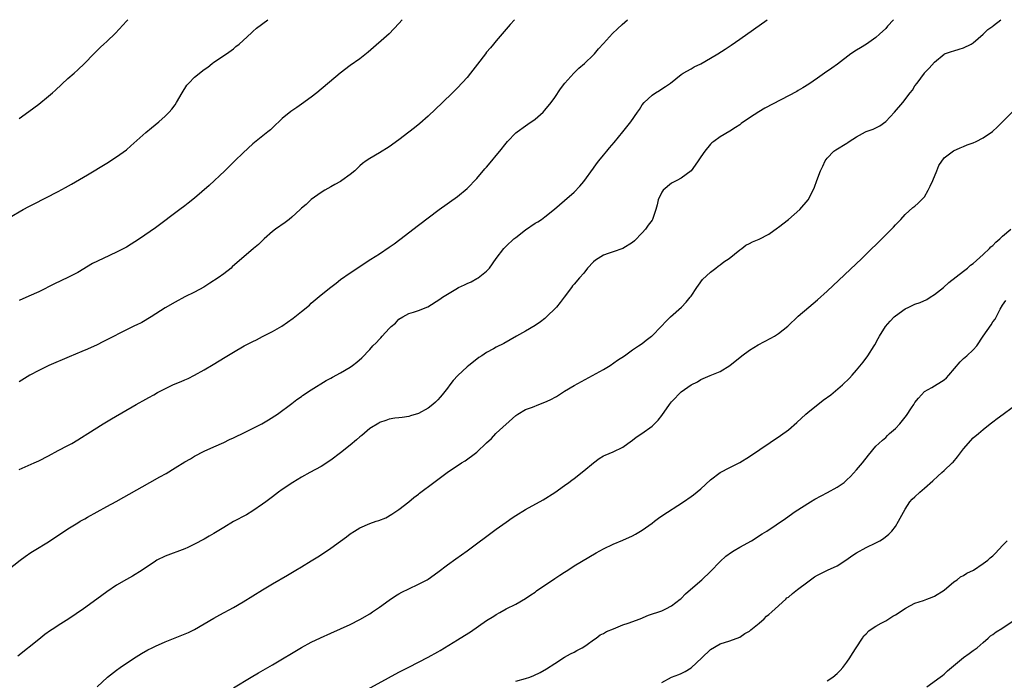
# Model space of a CAD drawing. Units: inches. Extents: x 2622000 to 2625000, y 1494000 to 1497000.
# Drawn here: x 2622473 to 2622675, y 1496864 to 1497000 of the extents above; entities that cross this region are included whole.
import ezdxf

# ---------------------------------------------------------------- set-up
doc = ezdxf.new("R2010")
doc.units = ezdxf.units.IN
doc.header["$MEASUREMENT"] = 0
doc.layers.add('LD26221494_10ft', color=4, linetype='Continuous')

msp = doc.modelspace()

# ---------------------------------------------------------------- linework, layer by layer
at = {"layer": 'LD26221494_10ft'}
for points, elevation in [([(2622470.57, 1496887), (2622473.17, 1496889), (2622474.22, 1496889.78), (2622475.41, 1496890.59), (2622476.03, 1496891), (2622479, 1496892.81), (2622481.53, 1496894.47), (2622482.3, 1496895), (2622483, 1496895.46), (2622485, 1496896.71), (2622485.5, 1496897), (2622486.48, 1496897.52), (2622487, 1496897.82), (2622491, 1496900.02), (2622492.94, 1496901.06), (2622499.83, 1496905), (2622501.87, 1496906.13), (2622503.15, 1496906.85), (2622505, 1496907.95), (2622507, 1496909.19), (2622508.17, 1496909.83), (2622509, 1496910.36), (2622511, 1496911.41), (2622513, 1496912.31), (2622515, 1496913.18), (2622516.22, 1496913.78), (2622517, 1496914.11), (2622517.59, 1496914.41), (2622518.87, 1496915), (2622522.81, 1496917), (2622524.17, 1496917.83), (2622526.02, 1496919), (2622529, 1496921.19), (2622530.02, 1496921.98), (2622531, 1496922.65), (2622531.19, 1496922.81), (2622533, 1496924.02), (2622536.08, 1496925.92), (2622537, 1496926.41), (2622537.37, 1496926.63), (2622539, 1496927.47), (2622541, 1496928.65), (2622541.49, 1496929), (2622542.35, 1496929.65), (2622543.41, 1496930.59), (2622545, 1496932.26), (2622545.67, 1496933), (2622546.33, 1496933.67), (2622547, 1496934.42), (2622547.3, 1496934.7), (2622547.54, 1496935), (2622549, 1496936.56), (2622549.42, 1496937), (2622550.28, 1496937.72), (2622551, 1496938.52), (2622551.77, 1496939), (2622553, 1496939.66), (2622553.97, 1496939.97), (2622555, 1496940.27), (2622556.95, 1496941.05), (2622559.39, 1496942.61), (2622559.93, 1496943), (2622561, 1496943.67), (2622562.68, 1496944.68), (2622563.26, 1496945), (2622564.46, 1496945.54), (2622565, 1496945.83), (2622565.81, 1496946.19), (2622567, 1496946.83), (2622567.27, 1496947), (2622569, 1496948.34), (2622569.61, 1496949), (2622571, 1496951), (2622572.54, 1496953), (2622573, 1496953.48), (2622574.63, 1496955), (2622575, 1496955.31), (2622577, 1496956.85), (2622579, 1496958.21), (2622579.51, 1496958.49), (2622580.31, 1496959), (2622581, 1496959.52), (2622582.93, 1496961.07), (2622585, 1496962.86), (2622587, 1496964.62), (2622588.16, 1496965.84), (2622589, 1496966.79), (2622591, 1496969.53), (2622591.6, 1496970.4), (2622592.07, 1496971), (2622593, 1496972.17), (2622593.72, 1496973), (2622594.29, 1496973.71), (2622595.21, 1496974.79), (2622597.02, 1496977), (2622598.61, 1496979), (2622599.98, 1496981), (2622600.41, 1496981.59), (2622601, 1496982.5), (2622601.38, 1496983), (2622603, 1496984.5), (2622603.72, 1496985), (2622604.53, 1496985.47), (2622605, 1496985.8), (2622605.75, 1496986.25), (2622606.76, 1496987), (2622609, 1496988.75), (2622609.38, 1496989), (2622611, 1496989.9), (2622611.68, 1496990.32), (2622613, 1496990.94), (2622615, 1496992.13), (2622616.5, 1496993), (2622618.04, 1496993.96), (2622619.25, 1496994.75), (2622621, 1496995.97), (2622626.67, 1497000)], 8090), ([(2622471, 1496959.4), (2622473.78, 1496961), (2622475, 1496961.63), (2622475.91, 1496962.09), (2622481, 1496964.72), (2622482.48, 1496965.52), (2622483.76, 1496966.24), (2622487, 1496968.14), (2622491, 1496970.53), (2622493, 1496971.82), (2622495, 1496973.31), (2622495.93, 1496974.07), (2622499, 1496976.87), (2622500.17, 1496977.83), (2622501.67, 1496979), (2622503, 1496980.16), (2622503.81, 1496981), (2622504.35, 1496981.65), (2622505, 1496982.52), (2622505.32, 1496983), (2622506.46, 1496985), (2622507.45, 1496986.55), (2622507.81, 1496987), (2622509, 1496988.2), (2622511, 1496989.8), (2622511.72, 1496990.28), (2622512.66, 1496991), (2622513, 1496991.28), (2622515.59, 1496993), (2622517, 1496994), (2622517.52, 1496994.48), (2622518.18, 1496995), (2622519, 1496995.72), (2622520.68, 1496997.32), (2622521, 1496997.58), (2622521.74, 1496998.26), (2622524.06, 1497000)], 8050), ([(2622652.59, 1497000), (2622651.36, 1496998.64), (2622651, 1496998.18), (2622649.74, 1496997), (2622649, 1496996.34), (2622647.04, 1496994.96), (2622645.81, 1496994.19), (2622645, 1496993.75), (2622643.85, 1496993), (2622641.12, 1496990.88), (2622639.95, 1496990.05), (2622638.4, 1496989), (2622637, 1496987.99), (2622635.22, 1496986.78), (2622634, 1496986), (2622633, 1496985.47), (2622632.72, 1496985.28), (2622626.19, 1496981.81), (2622624.94, 1496981.06), (2622623, 1496979.83), (2622621.32, 1496978.68), (2622621, 1496978.43), (2622620.11, 1496977.89), (2622619, 1496977.14), (2622617, 1496975.95), (2622615.67, 1496975), (2622615.29, 1496974.71), (2622615, 1496974.41), (2622613.83, 1496973), (2622613, 1496971.83), (2622612.49, 1496971), (2622611.87, 1496970.13), (2622611, 1496968.99), (2622609, 1496967.49), (2622608.08, 1496967), (2622607, 1496966.46), (2622605.3, 1496965), (2622605, 1496964.59), (2622604.27, 1496963), (2622604.04, 1496961.96), (2622603.79, 1496961), (2622603.12, 1496959), (2622603, 1496958.81), (2622602.21, 1496957.79), (2622601.67, 1496957), (2622601, 1496956.21), (2622599.38, 1496954.62), (2622599, 1496954.28), (2622597, 1496953.03), (2622595, 1496952.35), (2622593.96, 1496951.96), (2622593, 1496951.63), (2622591.94, 1496951), (2622591.36, 1496950.64), (2622591, 1496950.29), (2622589.77, 1496949), (2622589, 1496947.96), (2622588.07, 1496947), (2622587, 1496945.67), (2622586.68, 1496945.32), (2622586.43, 1496945), (2622584.95, 1496943), (2622584.09, 1496941.91), (2622583.34, 1496941), (2622581.18, 1496938.82), (2622581, 1496938.65), (2622580.06, 1496937.94), (2622579, 1496937.19), (2622577, 1496936.07), (2622575.18, 1496935), (2622572.52, 1496933.48), (2622571, 1496932.75), (2622570.41, 1496932.41), (2622569, 1496931.65), (2622568.01, 1496931), (2622567.39, 1496930.61), (2622567, 1496930.32), (2622565.39, 1496929), (2622565, 1496928.72), (2622563.08, 1496926.92), (2622562.11, 1496925.89), (2622561.43, 1496925), (2622561, 1496924.37), (2622559.87, 1496923), (2622559.5, 1496922.5), (2622559, 1496921.92), (2622558.53, 1496921.47), (2622557.99, 1496921), (2622557, 1496920.23), (2622555, 1496919.11), (2622553.35, 1496918.65), (2622553, 1496918.5), (2622551.65, 1496918.34), (2622551, 1496918.24), (2622550.18, 1496918.18), (2622549, 1496917.99), (2622548.33, 1496917.67), (2622547, 1496917.29), (2622546.84, 1496917.16), (2622545, 1496916.03), (2622543.36, 1496914.64), (2622543, 1496914.37), (2622542.25, 1496913.75), (2622541, 1496912.65), (2622539, 1496911.07), (2622537, 1496909.54), (2622535, 1496908.27), (2622532.68, 1496907), (2622531, 1496906.04), (2622529.23, 1496905), (2622527, 1496903.5), (2622526.28, 1496903), (2622525, 1496902.04), (2622523.68, 1496901), (2622523, 1496900.51), (2622521, 1496899.12), (2622519.65, 1496898.35), (2622517, 1496896.93), (2622515, 1496895.74), (2622513, 1496894.51), (2622512.03, 1496893.97), (2622511, 1496893.36), (2622509, 1496892.29), (2622507.65, 1496891.65), (2622507, 1496891.36), (2622503, 1496889.84), (2622501.28, 1496889), (2622501, 1496888.85), (2622498.26, 1496887), (2622496.24, 1496885.76), (2622495, 1496885.07), (2622493, 1496883.89), (2622491, 1496882.52), (2622488.94, 1496881), (2622486.17, 1496879), (2622483.17, 1496877), (2622481, 1496875.61), (2622480.07, 1496875), (2622479.43, 1496874.57), (2622478.27, 1496873.73), (2622477, 1496872.75), (2622472.7, 1496869.3)], 8100), ([(2622551.65, 1497000), (2622551, 1496999.22), (2622549, 1496997.12), (2622544.67, 1496993.33), (2622543, 1496991.99), (2622541, 1496990.57), (2622538.91, 1496989), (2622534.11, 1496985), (2622533, 1496984.11), (2622531, 1496982.63), (2622530.01, 1496981.99), (2622528.82, 1496981.18), (2622527, 1496979.69), (2622525, 1496977.79), (2622524.58, 1496977.42), (2622524.09, 1496977), (2622521, 1496974.5), (2622519, 1496972.64), (2622517.32, 1496971), (2622515.24, 1496969), (2622512.01, 1496965.99), (2622509, 1496963.36), (2622507.7, 1496962.3), (2622507, 1496961.76), (2622505.97, 1496961), (2622501, 1496957.26), (2622497.69, 1496955), (2622495, 1496953.29), (2622494.51, 1496953), (2622493, 1496952.25), (2622490.27, 1496951), (2622488.07, 1496949.93), (2622485, 1496948.12), (2622483, 1496947.06), (2622480.24, 1496945.76), (2622477, 1496944.12), (2622475, 1496943.21), (2622473, 1496942.36)], 8060), ([(2622473, 1496979.72), (2622475, 1496981.15), (2622477, 1496982.67), (2622479, 1496984.28), (2622479.8, 1496985), (2622480.46, 1496985.54), (2622483, 1496987.94), (2622484.25, 1496989), (2622485, 1496989.73), (2622486.4, 1496991), (2622488.32, 1496993), (2622489, 1496993.66), (2622489.67, 1496994.33), (2622490.38, 1496995), (2622491, 1496995.55), (2622492.75, 1496997.25), (2622495, 1496999.71), (2622495.29, 1497000)], 8040), ([(2622473, 1496907.61), (2622476.05, 1496909), (2622477, 1496909.45), (2622479, 1496910.48), (2622481, 1496911.54), (2622483, 1496912.57), (2622483.78, 1496913), (2622485, 1496913.71), (2622485.8, 1496914.2), (2622487.1, 1496915), (2622490.25, 1496917), (2622491.96, 1496918.04), (2622497, 1496920.97), (2622499, 1496922.11), (2622499.59, 1496922.41), (2622500.62, 1496923), (2622501.42, 1496923.42), (2622504.54, 1496925), (2622505, 1496925.2), (2622506.28, 1496925.72), (2622507, 1496926.05), (2622507.67, 1496926.33), (2622509, 1496927), (2622511, 1496928.12), (2622512.81, 1496929.19), (2622514.05, 1496929.95), (2622515.27, 1496930.73), (2622517, 1496931.75), (2622519.22, 1496933), (2622521, 1496933.9), (2622521.71, 1496934.29), (2622523, 1496934.92), (2622525, 1496935.95), (2622526.92, 1496937.08), (2622528.13, 1496937.87), (2622529.3, 1496938.7), (2622531, 1496940.05), (2622532.6, 1496941.4), (2622533, 1496941.77), (2622535, 1496943.49), (2622537, 1496945.11), (2622538.09, 1496945.91), (2622539, 1496946.63), (2622541, 1496948.03), (2622545.2, 1496950.8), (2622547, 1496951.95), (2622549, 1496953.27), (2622550.01, 1496953.99), (2622551.15, 1496954.85), (2622555, 1496957.81), (2622559.28, 1496961), (2622563, 1496963.71), (2622565, 1496965.37), (2622567, 1496967.42), (2622568.64, 1496969.36), (2622569, 1496969.74), (2622570.08, 1496971), (2622571, 1496972.13), (2622571.75, 1496973), (2622573, 1496974.62), (2622573.33, 1496975), (2622575, 1496976.77), (2622575.27, 1496977), (2622577, 1496978.24), (2622577.47, 1496978.53), (2622579, 1496979.59), (2622580.6, 1496981), (2622581, 1496981.43), (2622582.25, 1496983), (2622583, 1496984.04), (2622584.18, 1496985.82), (2622585.1, 1496987), (2622586.95, 1496989.05), (2622587.97, 1496990.03), (2622589.11, 1496991), (2622591, 1496992.82), (2622591.17, 1496993), (2622591.98, 1496994.02), (2622593, 1496995.14), (2622594.86, 1496997.14), (2622595.88, 1496998.12), (2622596.88, 1496999), (2622597.94, 1497000)], 8080), ([(2622574.71, 1497000), (2622573.83, 1496999), (2622571, 1496995.68), (2622570.4, 1496995), (2622569.78, 1496994.22), (2622569, 1496993.31), (2622568.76, 1496993), (2622567.16, 1496990.84), (2622565.71, 1496989), (2622565, 1496988.16), (2622563, 1496986), (2622562.02, 1496985), (2622559.97, 1496983), (2622557, 1496980.22), (2622555.29, 1496978.71), (2622554.18, 1496977.82), (2622553, 1496976.92), (2622551, 1496975.36), (2622549, 1496973.88), (2622547, 1496972.66), (2622545, 1496971.53), (2622544.26, 1496971), (2622543.54, 1496970.46), (2622543, 1496969.99), (2622541.93, 1496969), (2622541, 1496968.23), (2622539.3, 1496967), (2622539, 1496966.8), (2622537.84, 1496966.16), (2622537, 1496965.66), (2622535.8, 1496965), (2622535, 1496964.52), (2622533, 1496963.07), (2622531.92, 1496962.08), (2622531, 1496961.27), (2622530.72, 1496961), (2622529, 1496959.47), (2622528.43, 1496959), (2622527.63, 1496958.37), (2622525.65, 1496957), (2622525, 1496956.48), (2622523.29, 1496955), (2622522.13, 1496953.87), (2622521.09, 1496953), (2622516.77, 1496949.23), (2622516.5, 1496949), (2622515, 1496947.85), (2622513.85, 1496947), (2622512.13, 1496945.87), (2622510.89, 1496945.11), (2622509, 1496944.07), (2622507, 1496943.09), (2622505, 1496942.03), (2622503, 1496940.85), (2622500.08, 1496939), (2622498.15, 1496937.85), (2622497, 1496937.28), (2622496.82, 1496937.18), (2622495, 1496936.29), (2622491, 1496934.25), (2622490.15, 1496933.85), (2622489, 1496933.27), (2622487, 1496932.36), (2622485.87, 1496931.87), (2622483.22, 1496930.78), (2622479.07, 1496929), (2622477, 1496927.99), (2622475.15, 1496927), (2622473, 1496925.67)], 8070), ([(2622489, 1496863.03), (2622491.15, 1496865), (2622493, 1496866.46), (2622493.76, 1496867), (2622495, 1496867.86), (2622497, 1496869.17), (2622498.14, 1496869.86), (2622499.42, 1496870.58), (2622500.31, 1496871), (2622501, 1496871.35), (2622503, 1496872.26), (2622505, 1496873.07), (2622506.39, 1496873.61), (2622507.8, 1496874.2), (2622509, 1496874.77), (2622511, 1496875.94), (2622513, 1496877.14), (2622514.22, 1496877.78), (2622517, 1496879.3), (2622519, 1496880.45), (2622523, 1496882.95), (2622525, 1496884.16), (2622528.08, 1496885.92), (2622529.85, 1496887), (2622531, 1496887.66), (2622533, 1496888.86), (2622534.32, 1496889.68), (2622535.53, 1496890.47), (2622537, 1496891.47), (2622539, 1496892.9), (2622540.21, 1496893.79), (2622541, 1496894.4), (2622541.85, 1496895), (2622543, 1496895.69), (2622545, 1496896.54), (2622546.33, 1496897), (2622546.84, 1496897.16), (2622548.28, 1496897.72), (2622549.55, 1496898.44), (2622550.39, 1496899), (2622551, 1496899.45), (2622553.01, 1496901), (2622554.08, 1496901.92), (2622555, 1496902.6), (2622555.22, 1496902.78), (2622558.14, 1496905), (2622560.91, 1496907), (2622563.88, 1496909), (2622564.58, 1496909.42), (2622566.73, 1496911), (2622567, 1496911.22), (2622569, 1496913.09), (2622570.02, 1496913.98), (2622570.9, 1496915), (2622571, 1496915.09), (2622575, 1496918.71), (2622575.42, 1496919), (2622577, 1496919.93), (2622578.47, 1496920.47), (2622579.76, 1496921), (2622581, 1496921.45), (2622582.05, 1496921.95), (2622583.35, 1496922.65), (2622585, 1496923.71), (2622587, 1496924.9), (2622593, 1496928.15), (2622594.41, 1496929), (2622595.93, 1496930.07), (2622597.31, 1496931), (2622599, 1496932.19), (2622600.24, 1496933), (2622601, 1496933.54), (2622601.81, 1496934.19), (2622602.87, 1496935), (2622603, 1496935.12), (2622604.86, 1496937), (2622605.87, 1496938.13), (2622606.78, 1496939), (2622609.04, 1496941), (2622610, 1496942), (2622610.81, 1496943), (2622611, 1496943.25), (2622612.2, 1496945), (2622612.52, 1496945.48), (2622613.37, 1496946.63), (2622615, 1496948.18), (2622616.11, 1496949), (2622616.59, 1496949.41), (2622617, 1496949.64), (2622617.75, 1496950.25), (2622618.87, 1496951), (2622621, 1496952.73), (2622621.42, 1496953), (2622622.27, 1496953.73), (2622623, 1496954.04), (2622623.62, 1496954.38), (2622625, 1496954.91), (2622627, 1496955.99), (2622628.75, 1496957.25), (2622629, 1496957.39), (2622631, 1496958.95), (2622633.39, 1496961), (2622635.08, 1496963), (2622636.12, 1496965), (2622636.38, 1496965.62), (2622636.83, 1496967), (2622637.59, 1496969), (2622638.09, 1496969.91), (2622638.58, 1496971), (2622639, 1496971.6), (2622640.34, 1496973), (2622640.72, 1496973.28), (2622643, 1496974.63), (2622643.22, 1496974.78), (2622643.51, 1496975), (2622645, 1496975.93), (2622646.85, 1496977), (2622647, 1496977.07), (2622648.45, 1496977.55), (2622649, 1496977.83), (2622649.81, 1496978.19), (2622651, 1496979.07), (2622652.8, 1496981), (2622654.5, 1496983), (2622656.03, 1496985), (2622656.47, 1496985.53), (2622657, 1496986.45), (2622657.49, 1496987), (2622658.95, 1496989), (2622659, 1496989.1), (2622659.94, 1496990.06), (2622661, 1496991.27), (2622663, 1496992.94), (2622663.11, 1496993), (2622664.53, 1496993.47), (2622665, 1496993.6), (2622666.07, 1496993.93), (2622667, 1496994.2), (2622668.54, 1496995), (2622669, 1496995.28), (2622671.01, 1496997), (2622672.01, 1496997.99), (2622673, 1496998.69), (2622673.16, 1496998.84), (2622674.67, 1497000)], 8110), ([(2622517, 1496862.83), (2622520.66, 1496865), (2622522.12, 1496865.88), (2622525, 1496867.54), (2622531, 1496871.06), (2622533, 1496872.17), (2622534.91, 1496873.09), (2622537, 1496874.04), (2622539, 1496874.9), (2622541, 1496875.81), (2622543, 1496876.83), (2622545, 1496878.02), (2622545.59, 1496878.41), (2622547, 1496879.37), (2622549, 1496880.8), (2622550.31, 1496881.69), (2622551, 1496882.1), (2622551.57, 1496882.43), (2622553, 1496883.17), (2622555, 1496884.09), (2622556.79, 1496885), (2622557, 1496885.13), (2622559, 1496886.54), (2622561, 1496888.08), (2622562.69, 1496889.31), (2622565.03, 1496890.97), (2622571, 1496895.38), (2622573, 1496896.83), (2622574.28, 1496897.72), (2622575, 1496898.2), (2622577, 1496899.42), (2622580.6, 1496901.4), (2622583.06, 1496902.94), (2622585, 1496904.36), (2622585.92, 1496905), (2622586.53, 1496905.47), (2622587, 1496905.79), (2622589, 1496907.34), (2622591, 1496909.04), (2622592.11, 1496909.89), (2622593, 1496910.43), (2622593.39, 1496910.61), (2622595, 1496911.29), (2622597, 1496912.24), (2622598.04, 1496913), (2622599, 1496913.67), (2622599.75, 1496914.25), (2622600.87, 1496915), (2622603, 1496916.56), (2622603.47, 1496917), (2622604.23, 1496917.77), (2622605, 1496918.76), (2622606.56, 1496921), (2622607, 1496921.54), (2622607.72, 1496922.28), (2622608.38, 1496923), (2622609, 1496923.57), (2622611, 1496925.02), (2622612.36, 1496925.64), (2622613, 1496926.11), (2622614.96, 1496926.96), (2622617, 1496927.77), (2622618.98, 1496929.02), (2622621.44, 1496931), (2622623, 1496932.12), (2622624.79, 1496933.21), (2622627.42, 1496934.58), (2622628.15, 1496935), (2622629, 1496935.54), (2622630.91, 1496937.09), (2622633, 1496939.11), (2622635.18, 1496941), (2622637, 1496942.46), (2622639, 1496944.25), (2622646.08, 1496951), (2622651, 1496955.82), (2622652.59, 1496957.41), (2622653, 1496957.86), (2622654.12, 1496959), (2622655, 1496960.02), (2622656.59, 1496961.41), (2622657, 1496961.7), (2622657.67, 1496962.33), (2622658.33, 1496963), (2622659, 1496963.63), (2622659.73, 1496965), (2622660.15, 1496965.85), (2622660.7, 1496967), (2622661.53, 1496969), (2622661.91, 1496970.09), (2622663, 1496971.61), (2622664.95, 1496973.05), (2622666.28, 1496973.72), (2622667, 1496973.95), (2622667.72, 1496974.28), (2622669, 1496974.73), (2622669.58, 1496975), (2622671, 1496975.74), (2622672.93, 1496977.07), (2622673.98, 1496978.02), (2622677, 1496981.03)], 8120), ([(2622543, 1496861.66), (2622548.87, 1496864.87), (2622551, 1496866.01), (2622553, 1496867.05), (2622557, 1496869.11), (2622559, 1496870.2), (2622559.5, 1496870.5), (2622563, 1496872.69), (2622564.45, 1496873.55), (2622565.68, 1496874.32), (2622569, 1496876.62), (2622570.47, 1496877.53), (2622571, 1496877.88), (2622571.74, 1496878.26), (2622573.06, 1496879), (2622575, 1496879.99), (2622577, 1496881.13), (2622578.09, 1496881.91), (2622579, 1496882.48), (2622579.29, 1496882.71), (2622583, 1496885.23), (2622584.07, 1496885.93), (2622585, 1496886.58), (2622585.68, 1496887), (2622587, 1496887.88), (2622591.5, 1496890.5), (2622593, 1496891.33), (2622595, 1496892.28), (2622597, 1496893.14), (2622599, 1496894.05), (2622599.62, 1496894.38), (2622601, 1496895.18), (2622603, 1496896.62), (2622603.52, 1496897), (2622604.35, 1496897.65), (2622605, 1496898.11), (2622609.45, 1496901), (2622611, 1496902.08), (2622611.53, 1496902.47), (2622613, 1496903.68), (2622615, 1496905.51), (2622617, 1496907), (2622619, 1496908.02), (2622621, 1496909.08), (2622623, 1496910.32), (2622629.38, 1496914.62), (2622631, 1496915.81), (2622632.72, 1496917.28), (2622634.6, 1496919), (2622635, 1496919.33), (2622638.13, 1496921.87), (2622639.71, 1496923), (2622642.12, 1496925), (2622643.58, 1496926.42), (2622644.13, 1496927), (2622645, 1496928.01), (2622646.34, 1496929.66), (2622647.34, 1496931), (2622648.65, 1496933), (2622648.78, 1496933.22), (2622649.48, 1496934.52), (2622649.71, 1496935), (2622650.94, 1496937), (2622651.93, 1496938.07), (2622652.77, 1496939), (2622653, 1496939.18), (2622655, 1496940.62), (2622655.74, 1496941), (2622657, 1496941.58), (2622658.05, 1496941.95), (2622659.42, 1496942.58), (2622660.1, 1496943), (2622661, 1496943.58), (2622662.84, 1496945), (2622663.94, 1496946.06), (2622667, 1496948.37), (2622667.8, 1496949), (2622668.41, 1496949.59), (2622669, 1496949.97), (2622671, 1496951.76), (2622672.32, 1496953), (2622672.63, 1496953.37), (2622673, 1496953.65), (2622673.65, 1496954.35), (2622674.42, 1496955), (2622675, 1496955.55), (2622676.7, 1496957)], 8130), ([(2622575, 1496864.16), (2622577, 1496864.71), (2622577.87, 1496865), (2622578.68, 1496865.32), (2622580.02, 1496865.98), (2622581.29, 1496866.71), (2622583, 1496867.83), (2622585, 1496869.08), (2622586.23, 1496869.77), (2622587, 1496870.14), (2622587.55, 1496870.45), (2622588.62, 1496871), (2622589, 1496871.22), (2622589.69, 1496871.69), (2622591, 1496872.64), (2622591.5, 1496873), (2622592.34, 1496873.66), (2622593, 1496873.96), (2622593.65, 1496874.35), (2622595.05, 1496874.95), (2622597, 1496875.73), (2622598.11, 1496876.11), (2622600.53, 1496877), (2622602.3, 1496877.7), (2622605, 1496878.65), (2622605.82, 1496879), (2622607, 1496879.62), (2622608.79, 1496881), (2622609, 1496881.18), (2622609.87, 1496882.13), (2622610.93, 1496883), (2622613.25, 1496885), (2622615, 1496886.68), (2622617, 1496888.76), (2622618.15, 1496889.85), (2622619.31, 1496890.69), (2622619.88, 1496891), (2622621, 1496891.67), (2622623.4, 1496893), (2622625.59, 1496894.41), (2622626.55, 1496895), (2622630.39, 1496897.61), (2622632.41, 1496899), (2622635.55, 1496901), (2622636.46, 1496901.54), (2622639.07, 1496902.93), (2622641, 1496903.99), (2622642.45, 1496905), (2622642.76, 1496905.24), (2622643, 1496905.5), (2622643.79, 1496906.21), (2622645, 1496907.56), (2622646.21, 1496909), (2622647.45, 1496910.55), (2622649, 1496912.4), (2622649.58, 1496913), (2622650.32, 1496913.68), (2622651, 1496914.24), (2622651.4, 1496914.6), (2622651.81, 1496915), (2622653, 1496916.04), (2622653.9, 1496917), (2622655, 1496918.39), (2622655.29, 1496918.71), (2622656.31, 1496920.31), (2622656.78, 1496921), (2622657, 1496921.38), (2622657.72, 1496922.28), (2622658.35, 1496923), (2622659, 1496923.66), (2622660.45, 1496924.45), (2622663, 1496926.02), (2622663.51, 1496926.49), (2622663.98, 1496927), (2622666.27, 1496929.73), (2622667, 1496930.44), (2622667.31, 1496930.69), (2622667.67, 1496931), (2622669, 1496932.21), (2622669.7, 1496933), (2622671.03, 1496935.03), (2622672.65, 1496937.35), (2622673, 1496937.94), (2622673.46, 1496938.54), (2622674.54, 1496940.54), (2622675, 1496941.35), (2622675.65, 1496942.35)], 8140), ([(2622605, 1496863.93), (2622607, 1496864.97), (2622608.48, 1496865.52), (2622609, 1496865.74), (2622609.83, 1496866.17), (2622611, 1496866.91), (2622613.23, 1496869), (2622615, 1496870.71), (2622617, 1496871.83), (2622619, 1496872.45), (2622621, 1496873.21), (2622622.05, 1496873.95), (2622623, 1496874.47), (2622623.27, 1496874.73), (2622625, 1496876.12), (2622626.03, 1496877), (2622626.5, 1496877.5), (2622627, 1496877.88), (2622627.58, 1496878.42), (2622628.28, 1496879), (2622630.45, 1496881), (2622630.72, 1496881.28), (2622631, 1496881.46), (2622631.83, 1496882.17), (2622632.86, 1496883), (2622635, 1496884.59), (2622635.58, 1496885), (2622636.4, 1496885.6), (2622637, 1496885.95), (2622639.04, 1496886.96), (2622641, 1496887.89), (2622643, 1496889.13), (2622644.06, 1496889.94), (2622645, 1496890.54), (2622647, 1496891.65), (2622649, 1496892.59), (2622649.79, 1496893), (2622650.55, 1496893.45), (2622651.67, 1496894.33), (2622652.27, 1496895), (2622653, 1496895.96), (2622653.66, 1496897), (2622655, 1496899.47), (2622655.98, 1496901), (2622656.44, 1496901.56), (2622657, 1496902.05), (2622657.98, 1496903), (2622659, 1496903.8), (2622660.66, 1496905.34), (2622661.74, 1496906.26), (2622662.51, 1496907), (2622663, 1496907.44), (2622664.66, 1496909), (2622664.83, 1496909.17), (2622665.75, 1496910.25), (2622667, 1496911.91), (2622669, 1496914.11), (2622670.06, 1496915), (2622671, 1496915.85), (2622672.45, 1496917), (2622673, 1496917.45), (2622673.88, 1496918.12), (2622675.13, 1496919), (2622677, 1496920.39)], 8150), ([(2622639, 1496864.26), (2622640.17, 1496865), (2622641, 1496865.74), (2622641.63, 1496866.37), (2622642.18, 1496867), (2622643, 1496868.08), (2622643.66, 1496869), (2622644.16, 1496869.84), (2622644.95, 1496871), (2622646.24, 1496873), (2622646.53, 1496873.47), (2622647, 1496873.91), (2622647.52, 1496874.48), (2622648.21, 1496875), (2622649, 1496875.49), (2622650.06, 1496876.06), (2622651, 1496876.6), (2622652.45, 1496877.55), (2622653, 1496877.83), (2622655, 1496879.12), (2622655.22, 1496879.22), (2622657, 1496880.18), (2622658.74, 1496880.74), (2622659.46, 1496881), (2622660.56, 1496881.44), (2622661, 1496881.6), (2622663, 1496882.88), (2622665, 1496884.57), (2622665.66, 1496885), (2622666.37, 1496885.63), (2622667, 1496885.9), (2622667.66, 1496886.34), (2622669.02, 1496887), (2622671, 1496888.32), (2622671.96, 1496889), (2622672.49, 1496889.51), (2622673, 1496889.9), (2622673.55, 1496890.46), (2622675, 1496892.04), (2622675.93, 1496893)], 8160), ([(2622659.47, 1496863), (2622662.2, 1496865), (2622662.64, 1496865.36), (2622663, 1496865.63), (2622663.7, 1496866.3), (2622664.5, 1496867), (2622666.96, 1496869.04), (2622668.13, 1496869.87), (2622669, 1496870.45), (2622669.79, 1496871), (2622671, 1496872.09), (2622672.06, 1496873), (2622672.51, 1496873.49), (2622673, 1496873.77), (2622673.66, 1496874.34), (2622674.89, 1496875), (2622677, 1496876.46)], 8170)]:
    msp.add_lwpolyline(points, dxfattribs=dict(at, elevation=elevation))

doc.saveas('drawing.dxf')
